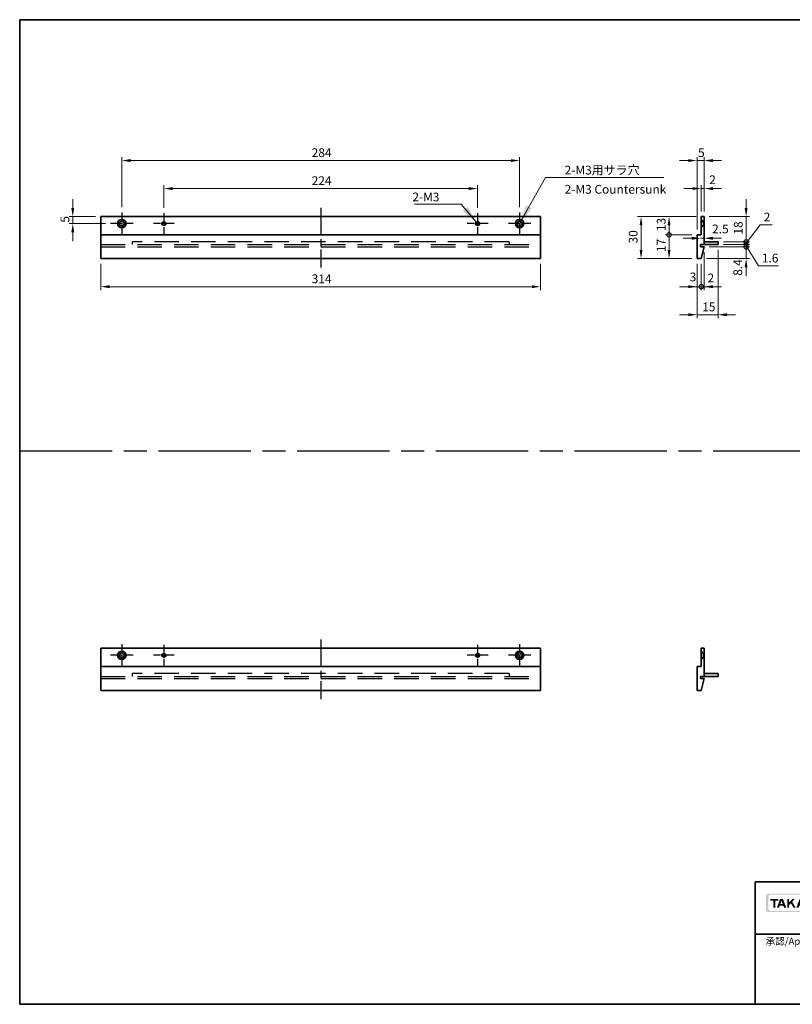
# Model space of a CAD drawing. Units: millimetres. Extents: x 80 to 10892, y 44 to 1590.
# Drawn here: x 7549 to 8100, y 44 to 746 of the extents above; entities that cross this region are included whole.
import ezdxf

# ---------------------------------------------------------------- set-up
doc = ezdxf.new("R2010")
doc.units = ezdxf.units.MM
doc.header["$LTSCALE"] = 5.5
for name, pattern in [('AM_ISO08W050', [18, 12, -1.5, 3, -1.5]), ('DASHED', [0.2067, 0.1654, -0.0413]), ('HIDDEN', [9.524999999999999, 6.349999999999999, -3.174999999999999])]:
    doc.linetypes.add(name, pattern=pattern)
doc.layers.get('Defpoints').update_dxf_attribs({"lineweight": 25})
for name, color, linetype, lineweight in [('AM_7', 4, 'AM_ISO08W050', 25), ('Border (ISO)', 7, 'Continuous', 35), ('Dimension (ISO)', 7, 'Continuous', 18), ('Dimension (ISO) @ 1', 7, 'Continuous', 18), ('Hatch (ISO)', 1, 'Continuous', 18), ('Hidden (ISO)', 7, 'DASHED', 18), ('Symbol (ISO)', 7, 'Continuous', 18), ('Title (ISO)', 7, 'Continuous', 35), ('Visible (ISO)', 7, 'Continuous', 35), ('Visible Narrow (ISO)', 7, 'Continuous', 25)]:
    doc.layers.add(name, color=color, linetype=linetype, lineweight=lineweight)
doc.styles.add('Note Text (TK)', font='txt')
doc.styles.add('文字スタイル67', font='arial.ttf')
doc.dimstyles.new('Default - Method 1b (TK)', dxfattribs={"dimscale": 5.5, "dimtxt": 2.5, "dimasz": 2.5, "dimexe": 1, "dimexo": 1.499999999999999, "dimgap": 1, "dimtad": 1, "dimtoh": 1, "dimrnd": 1e-08, "dimdsep": 46, "dimtxsty": 'Note Text (TK)', "dimcen": 0.09, "dimdle": 5, "dimclrd": 100, "dimclre": 100, "dimclrt": 7, "dimadec": 1, "dimazin": 1, "dimtfac": 1, "dimtmove": 0, "dimatfit": 3, "dimfxl": 1, "dimtolj": 1, "dimlwd": -1, "dimlwe": -1, "dimarcsym": 0})
doc.dimstyles.new('Default - Method 1b (TK)$7', dxfattribs={"dimscale": 5.5, "dimtxt": 2.5, "dimasz": 2.5, "dimexe": 1, "dimexo": 1.499999999999999, "dimgap": 1, "dimtad": 1, "dimtoh": 1, "dimrnd": 1e-08, "dimdsep": 46, "dimtxsty": 'Note Text (TK)', "dimcen": 0.09, "dimdle": 5, "dimclrd": 100, "dimclre": 100, "dimclrt": 7, "dimadec": 1, "dimazin": 1, "dimtfac": 1, "dimtmove": 0, "dimatfit": 3, "dimfxl": 1, "dimtolj": 1, "dimlwd": -1, "dimlwe": -1, "dimarcsym": 0})

# ---------------------------------------------------------------- blocks, each defined once
blk = doc.blocks.new('図面枠 tk図枠')
at = {"layer": 'Border (ISO)'}
for p, q in [((14.49999999999999, 289), (405.4999999999999, 289)), ((14.49999999999999, 289), (14.50000000000001, 8.000000000000007)), ((14.50000000000001, 8.000000000000007), (405.4999999999999, 8.000000000000007))]:
    blk.add_line(p, q, dxfattribs=at)
blk = doc.blocks.new('表題欄 tk表題欄')
at = {"layer": 'Hatch (ISO)'}
h = blk.add_hatch(color=256, dxfattribs=at)
edge = h.paths.add_edge_path(flags=0)
edge.add_arc((95.57537688673352, 236.2990653650367), 0.5958259999999996, 269.9999999999897, 360)
edge.add_line((96.17120288673351, 236.2990653650368), (96.17120288673348, 239.7107813650365))
edge.add_arc((95.5753768867335, 239.7107813650366), 0.5958259999999996, 0, 90.0000000000068)
edge.add_line((95.57537688673342, 240.3066073650366), (79.13710888673356, 240.3066073650366))
edge.add_arc((79.13710888673353, 239.7107813650366), 0.5958259999999996, 89.99999999999744, 180)
edge.add_line((78.54128288673353, 239.7107813650365), (78.54128288673331, 236.2990653650368))
edge.add_arc((79.13710888673332, 236.2990653650365), 0.5958259999999996, 180, 270.0000000000231)
edge.add_line((79.13710888673356, 235.7032393650365), (95.57537688673342, 235.7032393650367))
edge = h.paths.add_edge_path()
edge.add_line((77.83935088673357, 239.9556413650366), (77.83935088673357, 236.0542053650368))
edge.add_arc((78.54128288673346, 236.0542053650367), 0.7019319999998935, 180, 270.0000000000087)
edge.add_line((78.54128288673357, 235.3522733650368), (96.17120288673352, 235.3522733650368))
edge.add_arc((96.17120288673351, 236.0542053650367), 0.7019319999998921, 270, 360)
edge.add_line((96.8731348867334, 236.0542053650368), (96.87313488673352, 239.9556413650366))
edge.add_arc((96.1712028867336, 239.9556413650367), 0.7019319999998921, 0, 90.00000000000873)
edge.add_line((96.17120288673348, 240.6575733650367), (78.54128288673357, 240.6575733650366))
edge.add_arc((78.54128288673357, 239.9556413650366), 0.7019319999999984, 90, 180)
for points in [[(79.07181288673355, 239.1476033650369), (79.07181288673355, 238.6578833650367), (79.92066088673353, 238.6578833650367), (79.92066088673353, 236.6581933650368), (80.50832488673353, 236.6581933650368), (80.50832488673353, 238.6578833650367), (81.35717288673355, 238.6578833650367), (81.35717288673355, 239.1476033650369)], [(85.68407849525303, 236.6581933650368), (84.9434673993943, 237.8918698287545), (84.41792288673358, 237.3246628822781), (84.41792288673358, 236.6581933650368), (83.89555488673355, 236.6581933650368), (83.89555488673355, 239.1476033650369), (84.41792288673358, 239.1476033650369), (84.41792288673358, 238.0993979968839), (85.38913556809511, 239.1476033650369), (86.10696490847272, 239.1476033650369), (85.31925422435492, 238.2974470774499), (86.30334488673353, 236.6581933650368)], [(92.09142939614459, 239.1476033650369), (92.09142939614459, 236.6581933650368), (92.60971639614465, 236.6581933650368), (92.60971639614465, 237.6580383650368), (93.76872039614462, 237.6580383650368), (93.76872039614462, 236.6581933650368), (94.28700739614459, 236.6581933650368), (94.28700739614459, 239.1476033650369), (93.76872039614462, 239.1476033650369), (93.76872039614462, 238.1477583650367), (92.60971639614465, 238.1477583650367), (92.60971639614465, 239.1476033650369)], [(94.84202339614467, 239.1476033650369), (94.84202339614467, 236.6581933650368), (95.36439139614473, 236.6581933650368), (95.36439139614473, 239.1476033650369)]]:
    blk.add_hatch(color=256, dxfattribs=at).paths.add_polyline_path(points)
h = blk.add_hatch(color=256, dxfattribs=at)
h.paths.add_polyline_path([(82.59020695886475, 237.7110913650368), (81.95242681460243, 237.7110913650368), (82.27131688673356, 238.5794973650367)], flags=0)
h.paths.add_polyline_path([(82.77903014574996, 237.1968853650368), (81.76360362771717, 237.1968853650368), (81.56578886050404, 236.6581933650368), (80.94907288673355, 236.6581933650368), (81.86321688673357, 239.1476033650369), (82.67941688673353, 239.1476033650369), (83.59356088673351, 236.6581933650368), (82.97684491296302, 236.6581933650368)])
h = blk.add_hatch(color=256, dxfattribs=at)
h.paths.add_polyline_path([(87.52707281460246, 237.7110913650368), (88.16485295886469, 237.7110913650368), (87.84596288673359, 238.5794973650367)], flags=0)
h.paths.add_polyline_path([(87.14043486050403, 236.6581933650368), (87.3382496277172, 237.1968853650368), (88.35367614574989, 237.1968853650368), (88.551490912963, 236.6581933650368), (89.16820688673343, 236.6581933650368), (88.25406288673352, 239.1476033650369), (87.43786288673356, 239.1476033650369), (86.52371888673358, 236.6581933650368)])
h = blk.add_hatch(color=256, dxfattribs=at)
edge = h.paths.add_edge_path()
edge.add_arc((90.52309888673334, 237.9028983650369), 1.273272000000011, 38.55054079078439, 336.5820184016556)
edge.add_line((91.69149139614446, 237.3968543650369), (91.17255542714857, 237.6216113977801))
edge.add_ellipse((90.52309888673352, 237.9028983650369), major_axis=(0, -0.7998759999999119), ratio=0.8673469387756529, start_angle=128.5505407907963, end_angle=426.582018401653, ccw=False)
edge.add_line((91.09381514418376, 238.3576891122095), (91.51887237036831, 238.6964075050431))
at = {"layer": 'Title (ISO)'}
for p, q in [((74.70882392282105, 244.052739026017), (255.7088239228211, 244.052739026017)), ((74.70882392282105, 209.052739026017), (74.70882392282105, 244.052739026017)), ((149.7088239228211, 244.052739026017), (149.7088239228211, 209.052739026017)), ((230.7088239228211, 244.052739026017), (230.7088239228211, 209.052739026017)), ((255.7088239228211, 244.052739026017), (255.7088239228211, 209.052739026017)), ((243.2088239228211, 239.552739026017), (251.2088239228211, 240.5527390260171)), ((243.2088239228211, 239.552739026017), (243.2088239228211, 235.552739026017)), ((251.2088239228211, 234.552739026017), (251.2088239228211, 240.5527390260171)), ((243.2088239228211, 235.552739026017), (251.2088239228211, 234.552739026017)), ((230.7088239228211, 231.052739026017), (255.7088239228211, 231.052739026017)), ((74.70882392282105, 229.052739026017), (230.7088239228211, 229.052739026017)), ((99.70882392282108, 229.052739026017), (99.70882392282108, 209.052739026017)), ((124.708823922821, 229.052739026017), (124.708823922821, 209.052739026017)), ((230.7088239228211, 220.052739026017), (255.7088239228211, 220.052739026017)), ((149.7088239228211, 216.052739026017), (230.7088239228211, 216.052739026017)), ((255.7088239228211, 209.052739026017), (74.70882392282105, 209.052739026017))]:
    blk.add_line(p, q, dxfattribs=at)
at = {"layer": 'Title (ISO)', "color": 4, "lineweight": 18}
for p, q in [((238.2088239228211, 241.552739026017), (238.2088239228211, 233.552739026017)), ((252.2088239228211, 237.552739026017), (234.2088239228211, 237.552739026017))]:
    blk.add_line(p, q, dxfattribs=at)
at = {"layer": 'Title (ISO)'}
for radius in [3, 2]:
    blk.add_circle((238.2088239228211, 237.552739026017), radius, dxfattribs=at)
at = {"layer": 'Title (ISO)', "color": 1, "char_height": 2.000000029802322, "line_spacing_factor": 1.5, "style": 'Note Text (TK)'}
for s, insert, attachment_point in [('\\fＭＳ Ｐゴシック|b0|i0;\\H2.0000;品名/Title', (151.708823922821, 242.052739026017), 4), ('\\fＭＳ Ｐゴシック|b0|i0;\\H2.0000;承認/Approved', (87.20882392282108, 227.052739026017), 5), ('\\fＭＳ Ｐゴシック|b0|i0;\\H2.0000;検図/Checked', (112.208823922821, 227.052739026017), 5), ('\\fＭＳ Ｐゴシック|b0|i0;\\H2.0000;製図/Created', (137.2088239228211, 227.052739026017), 5), ('\\fＭＳ Ｐゴシック|b0|i0;\\H2.0000;尺度/Scale', (232.7088239228211, 229.052739026017), 4), ('\\fＭＳ Ｐゴシック|b0|i0;\\H2.0000;作成日/Date', (151.708823922821, 212.552739026017), 4)]:
    blk.add_mtext(s, dxfattribs=dict(at, insert=insert, attachment_point=attachment_point))
at = {"layer": 'Title (ISO)', "color": 7, "line_spacing_factor": 1.5, "style": 'Note Text (TK)'}
for s, insert, char_height, attachment_point in [('株式会社タカチ電機工業', (99.87313488673345, 238.052739026017), 2.5, 4), ('\\fArial|b0|i0;\\H1.4986;TAKACHI ELECTRONICS ENCLOSURE CO., LTD.', (99.87313488673342, 232.052739026017), 1.49859994649887, 4), ('\\fＭＳ Ｐゴシック|b0|i0;\\H2.0000;/', (243.2088239228211, 214.552739026017), 2.000000029802322, 5)]:
    blk.add_mtext(s, dxfattribs=dict(at, insert=insert, char_height=char_height, attachment_point=attachment_point))
at = {"layer": 'Title (ISO)', "color": 7}
for tag, p, height, style in [('<品名>_001', (157.4957557410029, 235.774329935108), 2.5, 'Note Text (TK)'), ('<Title>_001', (157.489178626233, 230.5520568828656), 2.000000029802322, '文字スタイル67'), ('<尺度>_001', (238.5355284682756, 222.3098412987444), 2.5, 'Note Text (TK)'), ('作成日_001', (175.6250171046392, 211.2814322078352), 2.5, 'Note Text (TK)'), ('<ページ_No.>_001', (237.9488807410029, 213.302739026017), 2.5, 'Note Text (TK)'), ('<総ページ数>_001', (246.7926307410029, 213.302739026017), 2.5, 'Note Text (TK)')]:
    blk.add_attdef(tag, p, '', height=height, dxfattribs=dict(at, style=style))
blk = doc.blocks.new('*D93')
at = {"layer": 'Defpoints', "color": 0}
for p in [(7606.6572205594, 606.0000000000001), (7586.657220559399, 601), (7613.657220559399, 601)]:
    blk.add_point(p, dxfattribs=at)
at = {"layer": 'Dimension (ISO)', "color": 100}
for p, q in [((7586.657220559399, 612.2500000000001), (7586.657220559399, 618.5000000000001)), ((7602.907220559399, 606.0000000000001), (7584.157220559399, 606.0000000000001)), ((7586.657220559399, 606.0000000000001), (7586.657220559399, 601)), ((7609.907220559399, 601), (7584.157220559399, 601)), ((7586.657220559399, 594.7499999999999), (7586.657220559399, 588.4999999999999))]:
    blk.add_line(p, q, dxfattribs=at)
for points in [[(7585.615553892733, 612.2500000000001), (7587.698887226067, 612.2500000000001), (7586.657220559399, 606.0000000000001)], [(7585.615553892733, 594.7499999999999), (7587.698887226067, 594.7499999999999), (7586.657220559399, 601)]]:
    blk.add_solid(points, dxfattribs=at)
at = {"layer": 'Dimension (ISO)', "color": 7, "insert": (7581.032220559399, 601.6889204545467), "char_height": 6.25, "attachment_point": 4, "rotation": 90, "style": 'Note Text (TK)'}
blk.add_mtext('\\A1;5', dxfattribs=at)
blk = doc.blocks.new('*D94')
at = {"layer": 'Defpoints', "color": 0}
for p in [(7875.6572205594, 626), (7651.657220559399, 608.4795), (7875.6572205594, 608.4795)]:
    blk.add_point(p, dxfattribs=at)
at = {"layer": 'Dimension (ISO)', "color": 100}
for p, q in [((7651.657220559399, 612.2295), (7651.657220559399, 628.5)), ((7657.907220559398, 626), (7869.407220559399, 626)), ((7875.6572205594, 612.2295), (7875.6572205594, 628.5))]:
    blk.add_line(p, q, dxfattribs=at)
for points in [[(7657.907220559398, 627.0416666666666), (7657.907220559398, 624.9583333333333), (7651.657220559399, 626)], [(7869.407220559399, 627.0416666666666), (7869.407220559399, 624.9583333333333), (7875.6572205594, 626)]]:
    blk.add_solid(points, dxfattribs=at)
at = {"layer": 'Dimension (ISO)', "color": 7, "insert": (7757.211908059399, 631.625), "char_height": 6.25, "attachment_point": 4, "style": 'Note Text (TK)'}
blk.add_mtext('\\A1;224', dxfattribs=at)
blk = doc.blocks.new('*D95')
at = {"layer": 'Defpoints', "color": 0}
for p in [(7905.657220559399, 646), (7621.657220559399, 609), (7905.657220559399, 609)]:
    blk.add_point(p, dxfattribs=at)
at = {"layer": 'Dimension (ISO)', "color": 100}
for p, q in [((7621.657220559399, 612.75), (7621.657220559399, 648.5)), ((7905.657220559399, 612.75), (7905.657220559399, 648.5)), ((7627.907220559399, 646), (7899.4072205594, 646))]:
    blk.add_line(p, q, dxfattribs=at)
for points in [[(7627.907220559399, 647.0416666666666), (7627.907220559399, 644.9583333333333), (7621.657220559399, 646)], [(7899.4072205594, 647.0416666666666), (7899.4072205594, 644.9583333333333), (7905.657220559399, 646)]]:
    blk.add_solid(points, dxfattribs=at)
at = {"layer": 'Dimension (ISO)', "color": 7, "insert": (7757.211908059399, 651.625), "char_height": 6.25, "attachment_point": 4, "style": 'Note Text (TK)'}
blk.add_mtext('\\A1;284', dxfattribs=at)
blk = doc.blocks.new('*D96')
at = {"layer": 'Defpoints', "color": 0}
for p in [(7606.6572205594, 576), (7920.6572205594, 576), (7920.6572205594, 556)]:
    blk.add_point(p, dxfattribs=at)
at = {"layer": 'Dimension (ISO)', "color": 100}
for p, q in [((7606.6572205594, 572.25), (7606.6572205594, 553.5)), ((7920.6572205594, 572.25), (7920.6572205594, 553.5)), ((7612.907220559399, 556), (7914.4072205594, 556))]:
    blk.add_line(p, q, dxfattribs=at)
for points in [[(7612.907220559399, 557.0416666666666), (7612.907220559399, 554.9583333333333), (7606.6572205594, 556)], [(7914.4072205594, 557.0416666666666), (7914.4072205594, 554.9583333333333), (7920.6572205594, 556)]]:
    blk.add_solid(points, dxfattribs=at)
at = {"layer": 'Dimension (ISO)', "color": 7, "insert": (7757.211908059399, 561.6249999999999), "char_height": 6.25, "attachment_point": 4, "style": 'Note Text (TK)'}
blk.add_mtext('\\A1;314', dxfattribs=at)
blk = doc.blocks.new('*D97')
at = {"layer": 'Defpoints', "color": 0}
for p in [(8035.366782339883, 626), (8035.366782339883, 606.0000000000001), (8037.366782339882, 606.0000000000001)]:
    blk.add_point(p, dxfattribs=at)
at = {"layer": 'Dimension (ISO)', "color": 100}
for p, q in [((8029.116782339881, 626), (8022.866782339882, 626)), ((8035.366782339883, 609.7500000000001), (8035.366782339883, 628.5)), ((8037.366782339882, 626), (8035.366782339883, 626)), ((8037.366782339882, 609.7500000000001), (8037.366782339882, 628.5)), ((8043.616782339881, 626), (8049.866782339881, 626))]:
    blk.add_line(p, q, dxfattribs=at)
for points in [[(8029.116782339881, 627.0416666666666), (8029.116782339881, 624.9583333333333), (8035.366782339883, 626)], [(8043.616782339881, 627.0416666666666), (8043.616782339881, 624.9583333333333), (8037.366782339882, 626)]]:
    blk.add_solid(points, dxfattribs=at)
at = {"layer": 'Dimension (ISO)', "color": 7, "insert": (8041.001397469404, 632.2993087270597), "char_height": 6.25, "attachment_point": 4, "style": 'Note Text (TK)'}
blk.add_mtext('\\A1;2', dxfattribs=at)
blk = doc.blocks.new('*D98')
at = {"layer": 'Defpoints', "color": 0}
for p in [(8032.366782339883, 646), (8037.366782339882, 606), (8032.366782339883, 593)]:
    blk.add_point(p, dxfattribs=at)
at = {"layer": 'Dimension (ISO)', "color": 100}
for p, q in [((8032.366782339883, 596.75), (8032.366782339883, 648.5)), ((8037.366782339882, 609.75), (8037.366782339882, 648.5)), ((8026.116782339881, 646), (8019.866782339882, 646)), ((8037.366782339882, 646), (8032.366782339883, 646)), ((8043.616782339881, 646), (8049.866782339881, 646))]:
    blk.add_line(p, q, dxfattribs=at)
for points in [[(8026.116782339881, 647.0416666666666), (8026.116782339881, 644.9583333333333), (8032.366782339883, 646)], [(8043.616782339881, 647.0416666666666), (8043.616782339881, 644.9583333333333), (8037.366782339882, 646)]]:
    blk.add_solid(points, dxfattribs=at)
at = {"layer": 'Dimension (ISO)', "color": 7, "insert": (8033.055702794426, 651.625), "char_height": 6.25, "attachment_point": 4, "style": 'Note Text (TK)'}
blk.add_mtext('\\A1;5', dxfattribs=at)
blk = doc.blocks.new('_DotSmall')
at = {"color": 0, "linetype": 'ByBlock', "const_width": 0.5}
blk.add_lwpolyline([(-0.0625, 0, 1), (0.0625, 0, 1)], format="xyb", close=True, dxfattribs=at)
blk = doc.blocks.new('*D99')
at = {"layer": 'Defpoints', "color": 0}
for p in [(8012.36678233988, 606.0000000000001), (8035.366782339883, 606.0000000000001), (8032.366782339883, 593)]:
    blk.add_point(p, dxfattribs=at)
at = {"layer": 'Dimension (ISO)', "color": 100}
for p, q in [((8031.616782339881, 606.0000000000001), (8009.866782339882, 606.0000000000001)), ((8012.36678233988, 593), (8012.36678233988, 599.7500000000001)), ((8028.616782339883, 593), (8009.866782339882, 593))]:
    blk.add_line(p, q, dxfattribs=at)
blk.add_solid([(8011.325115673214, 599.7500000000001), (8013.408449006547, 599.7500000000001), (8012.36678233988, 606.0000000000001)], dxfattribs=at)
at = {"layer": 'Dimension (ISO)', "color": 100, "xscale": 6.25, "yscale": 6.25, "zscale": 6.25, "rotation": 270}
blk.add_blockref('_DotSmall', (8012.36678233988, 593), dxfattribs=at)
at = {"layer": 'Dimension (ISO)', "color": 7, "insert": (8006.741782339881, 595.6897727272728), "char_height": 6.25, "attachment_point": 4, "rotation": 90, "style": 'Note Text (TK)'}
blk.add_mtext('\\A1;13', dxfattribs=at)
blk = doc.blocks.new('*D100')
at = {"layer": 'Defpoints', "color": 0}
for p in [(8012.36678233988, 593), (8032.366782339883, 593), (8032.366782339883, 576)]:
    blk.add_point(p, dxfattribs=at)
at = {"layer": 'Dimension (ISO)', "color": 100}
for p, q in [((8028.616782339883, 593), (8009.866782339882, 593)), ((8012.36678233988, 582.2499999999999), (8012.36678233988, 593)), ((8028.616782339883, 576), (8009.866782339882, 576))]:
    blk.add_line(p, q, dxfattribs=at)
blk.add_solid([(8011.325115673214, 582.2499999999999), (8013.408449006547, 582.2499999999999), (8012.36678233988, 576)], dxfattribs=at)
at = {"layer": 'Dimension (ISO)', "color": 100, "xscale": 6.25, "yscale": 6.25, "zscale": 6.25, "rotation": 90}
blk.add_blockref('_DotSmall', (8012.36678233988, 593), dxfattribs=at)
at = {"layer": 'Dimension (ISO)', "color": 7, "insert": (8006.741782339881, 580.6930397727272), "char_height": 6.25, "attachment_point": 4, "rotation": 90, "style": 'Note Text (TK)'}
blk.add_mtext('\\A1;17', dxfattribs=at)
blk = doc.blocks.new('*D101')
at = {"layer": 'Defpoints', "color": 0}
for p in [(8035.366782339883, 606.0000000000001), (7992.366782339882, 576), (8032.366782339883, 576)]:
    blk.add_point(p, dxfattribs=at)
at = {"layer": 'Dimension (ISO)', "color": 100}
for p, q in [((8031.616782339881, 606.0000000000001), (7989.866782339881, 606.0000000000001)), ((7992.366782339882, 599.7500000000001), (7992.366782339882, 582.2499999999999)), ((8028.616782339883, 576), (7989.866782339881, 576))]:
    blk.add_line(p, q, dxfattribs=at)
for points in [[(7991.325115673214, 599.7500000000001), (7993.408449006548, 599.7500000000001), (7992.366782339882, 606.0000000000001)], [(7991.325115673214, 582.2499999999999), (7993.408449006548, 582.2499999999999), (7992.366782339882, 576)]]:
    blk.add_solid(points, dxfattribs=at)
at = {"layer": 'Dimension (ISO)', "color": 7, "insert": (7986.741782339881, 586.8451704545455), "char_height": 6.25, "attachment_point": 4, "rotation": 90, "style": 'Note Text (TK)'}
blk.add_mtext('\\A1;30', dxfattribs=at)
blk = doc.blocks.new('*D102')
at = {"layer": 'Defpoints', "color": 0}
for p in [(8037.366782339882, 591.0763145184238), (8037.366782339882, 590.5407660224978), (8034.866782339882, 585.2)]:
    blk.add_point(p, dxfattribs=at)
at = {"layer": 'Dimension (ISO)', "color": 100}
for p, q in [((8028.616782339883, 590.5407660224978), (8022.366782339883, 590.5407660224978)), ((8034.866782339882, 590.5407660224978), (8037.366782339882, 590.5407660224978)), ((8043.616782339881, 590.5407660224978), (8049.866782339881, 590.5407660224978))]:
    blk.add_line(p, q, dxfattribs=at)
for points in [[(8028.616782339883, 591.5824326891645), (8028.616782339883, 589.4990993558312), (8034.866782339882, 590.5407660224978)], [(8043.616782339881, 591.5824326891645), (8043.616782339881, 589.4990993558312), (8037.366782339882, 590.5407660224978)]]:
    blk.add_solid(points, dxfattribs=at)
at = {"layer": 'Dimension (ISO)', "color": 7, "insert": (8043.09759294316, 597.1993274394517), "char_height": 6.25, "attachment_point": 4, "style": 'Note Text (TK)'}
blk.add_mtext('\\A1;2.5', dxfattribs=at)
blk = doc.blocks.new('*D103')
at = {"layer": 'Defpoints', "color": 0}
for p in [(8032.366782339883, 576), (8035.366782339883, 576), (8035.366782339883, 556)]:
    blk.add_point(p, dxfattribs=at)
at = {"layer": 'Dimension (ISO)', "color": 100}
for p, q in [((8032.366782339883, 572.25), (8032.366782339883, 553.5)), ((8035.366782339883, 572.25), (8035.366782339883, 553.5)), ((8026.116782339881, 556), (8019.866782339882, 556)), ((8032.366782339883, 556), (8035.366782339883, 556)), ((8035.366782339883, 556), (8041.616782339882, 556))]:
    blk.add_line(p, q, dxfattribs=at)
blk.add_solid([(8026.116782339881, 557.0416666666666), (8026.116782339881, 554.9583333333333), (8032.366782339883, 556)], dxfattribs=at)
at = {"layer": 'Dimension (ISO)', "color": 100, "xscale": 6.25, "yscale": 6.25, "zscale": 6.25, "rotation": 180}
blk.add_blockref('_DotSmall', (8035.366782339883, 556), dxfattribs=at)
at = {"layer": 'Dimension (ISO)', "color": 7, "insert": (8027.101103406378, 562.941405119097), "char_height": 6.25, "attachment_point": 4, "style": 'Note Text (TK)'}
blk.add_mtext('\\A1;3', dxfattribs=at)
blk = doc.blocks.new('*D104')
at = {"layer": 'Defpoints', "color": 0}
for p in [(8037.366782339882, 584.4000000000001), (8035.366782339883, 576), (8037.366782339882, 556)]:
    blk.add_point(p, dxfattribs=at)
at = {"layer": 'Dimension (ISO)', "color": 100}
for p, q in [((8037.366782339882, 580.65), (8037.366782339882, 553.5)), ((8035.366782339883, 572.25), (8035.366782339883, 553.5)), ((8035.366782339883, 556), (8029.116782339881, 556)), ((8035.366782339883, 556), (8037.366782339882, 556)), ((8043.616782339881, 556), (8049.866782339881, 556))]:
    blk.add_line(p, q, dxfattribs=at)
blk.add_solid([(8043.616782339881, 557.0416666666666), (8043.616782339881, 554.9583333333333), (8037.366782339882, 556)], dxfattribs=at)
at = {"layer": 'Dimension (ISO)', "color": 100, "xscale": 6.25, "yscale": 6.25, "zscale": 6.25}
blk.add_blockref('_DotSmall', (8035.366782339883, 556), dxfattribs=at)
at = {"layer": 'Dimension (ISO)', "color": 7, "insert": (8039.83976435976, 562.2297042172603), "char_height": 6.25, "attachment_point": 4, "style": 'Note Text (TK)'}
blk.add_mtext('\\A1;2', dxfattribs=at)
blk = doc.blocks.new('*D105')
at = {"layer": 'Defpoints', "color": 0}
for p in [(8047.366782339874, 586.0000000000001), (8032.366782339883, 576), (8047.366782339874, 536)]:
    blk.add_point(p, dxfattribs=at)
at = {"layer": 'Dimension (ISO)', "color": 100}
for p, q in [((8047.366782339874, 582.2500000000001), (8047.366782339874, 533.4999999999999)), ((8032.366782339883, 572.25), (8032.366782339883, 533.4999999999999)), ((8026.116782339881, 536), (8019.866782339882, 536)), ((8032.366782339883, 536), (8047.366782339874, 536)), ((8053.616782339874, 536), (8059.866782339874, 536))]:
    blk.add_line(p, q, dxfattribs=at)
for points in [[(8026.116782339881, 537.0416666666666), (8026.116782339881, 534.9583333333334), (8032.366782339883, 536)], [(8053.616782339874, 537.0416666666666), (8053.616782339874, 534.9583333333334), (8047.366782339874, 536)]]:
    blk.add_solid(points, dxfattribs=at)
at = {"layer": 'Dimension (ISO)', "color": 7, "insert": (8036.031555067152, 541.6249999999999), "char_height": 6.25, "attachment_point": 4, "style": 'Note Text (TK)'}
blk.add_mtext('\\A1;15', dxfattribs=at)
blk = doc.blocks.new('*D106')
at = {"layer": 'Defpoints', "color": 0}
for p in [(8037.366782339882, 584.4000000000001), (8067.366782339874, 584.4000000000001), (8035.366782339883, 576)]:
    blk.add_point(p, dxfattribs=at)
at = {"layer": 'Dimension (ISO)', "color": 100}
for p, q in [((8067.366782339874, 584.4000000000001), (8067.366782339874, 590.6500000000001)), ((8041.116782339882, 584.4000000000001), (8069.866782339875, 584.4000000000001)), ((8067.366782339874, 576), (8067.366782339874, 584.4000000000001)), ((8039.116782339881, 576), (8069.866782339875, 576)), ((8067.366782339874, 569.7499999999999), (8067.366782339874, 563.4999999999999))]:
    blk.add_line(p, q, dxfattribs=at)
blk.add_solid([(8066.325115673206, 569.7499999999999), (8068.408449006541, 569.7499999999999), (8067.366782339874, 576)], dxfattribs=at)
at = {"layer": 'Dimension (ISO)', "color": 100, "xscale": 6.25, "yscale": 6.25, "zscale": 6.25, "rotation": 270}
blk.add_blockref('_DotSmall', (8067.366782339874, 584.4000000000001), dxfattribs=at)
at = {"layer": 'Dimension (ISO)', "color": 7, "insert": (8061.419718076393, 563.764074817173), "char_height": 6.25, "attachment_point": 4, "rotation": 90, "style": 'Note Text (TK)'}
blk.add_mtext('\\A1;8.4', dxfattribs=at)
blk = doc.blocks.new('*D140')
at = {"layer": 'Defpoints', "color": 0}
for p in [(8037.366782339882, 606.0000000000001), (8067.366782339874, 606.0000000000001), (8047.366782339874, 588)]:
    blk.add_point(p, dxfattribs=at)
at = {"layer": 'Dimension (ISO) @ 1', "color": 100}
for p, q in [((8067.366782339874, 612.2500000000001), (8067.366782339874, 618.5000000000001)), ((8041.116782339882, 606.0000000000001), (8069.866782339875, 606.0000000000001)), ((8067.366782339874, 606.0000000000001), (8067.366782339874, 599.7500000000001)), ((8067.366782339874, 588), (8067.366782339874, 599.7500000000001)), ((8051.116782339875, 588), (8069.866782339875, 588))]:
    blk.add_line(p, q, dxfattribs=at)
blk.add_solid([(8066.325115673206, 612.2500000000001), (8068.408449006541, 612.2500000000001), (8067.366782339874, 606.0000000000001)], dxfattribs=at)
at = {"layer": 'Dimension (ISO) @ 1', "color": 100, "xscale": 6.25, "yscale": 6.25, "zscale": 6.25, "rotation": 90}
blk.add_blockref('_DotSmall', (8067.366782339874, 588), dxfattribs=at)
at = {"layer": 'Dimension (ISO) @ 1', "color": 7, "insert": (8061.741782339876, 593.1720170454546), "char_height": 6.25, "attachment_point": 4, "rotation": 90, "style": 'Note Text (TK)'}
blk.add_mtext('\\A1;18', dxfattribs=at)
blk = doc.blocks.new('*D108')
at = {"layer": 'Defpoints', "color": 0}
for p in [(8047.366782339874, 588), (8047.366782339874, 586.0000000000001), (8067.366782339874, 588)]:
    blk.add_point(p, dxfattribs=at)
at = {"layer": 'Dimension (ISO)', "color": 100}
for p, q in [((8067.366782339874, 587), (8077.418654960418, 600.0906436616028)), ((8077.418654960418, 600.0906436616028), (8086.040814051328, 600.0906436616028)), ((8067.366782339874, 588), (8067.366782339874, 594.2499999999999)), ((8051.116782339875, 588), (8069.866782339875, 588)), ((8051.116782339875, 586.0000000000001), (8069.866782339875, 586.0000000000001)), ((8067.366782339874, 586.0000000000001), (8067.366782339874, 588)), ((8067.366782339874, 586.0000000000001), (8067.366782339874, 588)), ((8067.366782339874, 586.0000000000001), (8067.366782339874, 579.7500000000001))]:
    blk.add_line(p, q, dxfattribs=at)
at = {"layer": 'Dimension (ISO)', "color": 100, "xscale": 6.25, "yscale": 6.25, "zscale": 6.25}
for p, rotation in [((8067.366782339874, 588), 270), ((8067.366782339874, 586.0000000000001), 90)]:
    blk.add_blockref('_DotSmall', p, dxfattribs=dict(at, rotation=rotation))
at = {"layer": 'Dimension (ISO)', "color": 7, "insert": (8079.918654960419, 605.7156436616041), "char_height": 6.25, "attachment_point": 4, "style": 'Note Text (TK)'}
blk.add_mtext('\\A1;2', dxfattribs=at)
blk = doc.blocks.new('*D109')
at = {"layer": 'Defpoints', "color": 0}
for p in [(8037.366782339882, 584.4000000000001), (8047.366782339874, 586.0000000000001), (8067.366782339874, 586.0000000000001)]:
    blk.add_point(p, dxfattribs=at)
at = {"layer": 'Dimension (ISO)', "color": 100}
for p, q in [((8067.366782339874, 586.0000000000001), (8067.366782339874, 592.2500000000001)), ((8041.116782339882, 584.4000000000001), (8069.866782339875, 584.4000000000001)), ((8051.116782339875, 586.0000000000001), (8069.866782339875, 586.0000000000001)), ((8067.366782339874, 584.4000000000001), (8067.366782339874, 586.0000000000001)), ((8067.366782339874, 584.4000000000001), (8067.366782339874, 586.0000000000001)), ((8067.366782339874, 585.2), (8076.10808234666, 570.7978345685683)), ((8067.366782339874, 584.4000000000001), (8067.366782339874, 578.1500000000001)), ((8076.10808234666, 570.7978345685683), (8090.589616437569, 570.7978345685683))]:
    blk.add_line(p, q, dxfattribs=at)
at = {"layer": 'Dimension (ISO)', "color": 100, "xscale": 6.25, "yscale": 6.25, "zscale": 6.25}
for p, rotation in [((8067.366782339874, 586.0000000000001), 270), ((8067.366782339874, 584.4000000000001), 90)]:
    blk.add_blockref('_DotSmall', p, dxfattribs=dict(at, rotation=rotation))
at = {"layer": 'Dimension (ISO)', "color": 7, "insert": (8078.60808234666, 576.4228345685697), "char_height": 6.25, "attachment_point": 4, "style": 'Note Text (TK)'}
blk.add_mtext('\\A1;1.6', dxfattribs=at)

msp = doc.modelspace()

# ---------------------------------------------------------------- linework, layer by layer
at = {"linetype": 'HIDDEN', "ltscale": 0.5}
for p, q in [((7606.6572205594, 586.0000000000001), (7920.6572205594, 586.0000000000001)), ((7606.6572205594, 584.4000000000001), (7920.6572205594, 584.4000000000001)), ((7629.157220559399, 588), (7629.157220559399, 586.0000000000001)), ((7898.157220559399, 588), (7629.157220559399, 588)), ((7898.157220559399, 588), (7898.157220559399, 586.0000000000001)), ((7606.657220559309, 278.0000000000062), (7920.657220559309, 278.0000000000062)), ((7606.657220559309, 276.4000000000063), (7920.657220559309, 276.4000000000063)), ((7629.15722055931, 280.0000000000062), (7629.15722055931, 278.0000000000062)), ((7898.157220559309, 280.0000000000062), (7629.15722055931, 280.0000000000062)), ((7898.157220559309, 280.0000000000062), (7898.157220559309, 278.0000000000062))]:
    msp.add_line(p, q, dxfattribs=at)
at = {"layer": 'AM_7', "ltscale": 0.3}
for p, q in [((7763.657220559399, 612.2500000000001), (7763.657220559399, 569.7499999999999)), ((7763.657220559309, 304.2500000000063), (7763.657220559309, 261.7500000000063))]:
    msp.add_line(p, q, dxfattribs=at)
at = {"layer": 'AM_7', "ltscale": 0.1}
for p, q in [((7621.657220559399, 609), (7621.657220559399, 593)), ((7651.657220559399, 608.4795), (7651.657220559399, 593.5205)), ((7875.6572205594, 608.4795), (7875.6572205594, 593.5205)), ((7905.657220559399, 609), (7905.657220559399, 593)), ((7629.657220559399, 601), (7613.657220559399, 601)), ((7659.136720559399, 601), (7644.177720559399, 601)), ((7883.136720559399, 601), (7868.177720559399, 601)), ((7913.657220559399, 601), (7897.657220559399, 601)), ((7621.65722055931, 301.0000000000063), (7621.65722055931, 285.0000000000063)), ((7651.657220559309, 300.4795000000064), (7651.657220559309, 285.5205000000063)), ((7875.657220559308, 300.4795000000064), (7875.657220559308, 285.5205000000063)), ((7905.65722055931, 301.0000000000063), (7905.65722055931, 285.0000000000063)), ((7629.657220559309, 293.0000000000063), (7613.65722055931, 293.0000000000063)), ((7659.13672055931, 293.0000000000063), (7644.177720559309, 293.0000000000063)), ((7883.13672055931, 293.0000000000063), (7868.177720559309, 293.0000000000063)), ((7913.65722055931, 293.0000000000063), (7897.65722055931, 293.0000000000063))]:
    msp.add_line(p, q, dxfattribs=at)
at = {"layer": 'AM_7'}
msp.add_line((7548.75, 439), (8526.25, 439), dxfattribs=at)
at = {"layer": 'Hidden (ISO)'}
for p, q in [((8036.616782339876, 602.7499999999999), (8035.366782339878, 604)), ((8037.366782339869, 602.5), (8035.366782339869, 602.5)), ((8037.366782339869, 602.2295), (8035.366782339869, 602.2295)), ((8037.366782339869, 599.7705), (8035.366782339869, 599.7705)), ((8035.366782339869, 599.5), (8037.366782339869, 599.5)), ((8036.616782339876, 599.2499999999999), (8035.366782339878, 598)), ((8036.616782339876, 602.7499999999999), (8036.616782339876, 599.2499999999999)), ((8037.366782339878, 602.7499999999999), (8036.616782339876, 602.7499999999999)), ((8037.366782339878, 599.2499999999999), (8036.616782339876, 599.2499999999999)), ((8036.616782339876, 294.75), (8035.366782339878, 296)), ((8037.366782339869, 294.5), (8035.366782339869, 294.5)), ((8037.366782339869, 294.2295000000001), (8035.366782339869, 294.2295000000001)), ((8037.366782339869, 291.7705), (8035.366782339869, 291.7705)), ((8035.366782339869, 291.5), (8037.366782339869, 291.5)), ((8036.616782339876, 291.25), (8035.366782339878, 290)), ((8036.616782339876, 294.75), (8036.616782339876, 291.25)), ((8037.366782339878, 294.75), (8036.616782339876, 294.75)), ((8037.366782339878, 291.25), (8036.616782339876, 291.25))]:
    msp.add_line(p, q, dxfattribs=at)
at = {"layer": 'Visible (ISO)'}
for p, q in [((7606.6572205594, 593), (7606.6572205594, 606)), ((7606.6572205594, 606), (7920.6572205594, 606)), ((7920.6572205594, 606), (7920.6572205594, 593)), ((8037.366782339882, 606), (8035.366782339883, 606)), ((8035.366782339883, 606), (8035.366782339883, 593)), ((8037.366782339882, 586.0000000000001), (8037.366782339882, 606)), ((7606.6572205594, 576), (7606.6572205594, 593)), ((7606.6572205594, 593), (7920.6572205594, 593)), ((7920.6572205594, 593), (7920.6572205594, 576)), ((8035.366782339883, 593), (8032.366782339883, 593)), ((8032.366782339883, 593), (8032.366782339883, 576)), ((8034.866782339882, 584.4000000000001), (8034.866782339882, 586.0000000000001)), ((8034.866782339882, 586.0000000000001), (8037.366782339882, 586.0000000000001)), ((8037.366782339882, 584.4000000000001), (8034.866782339882, 584.4000000000001)), ((8035.366782339883, 576), (8037.366782339882, 584.4000000000001)), ((8037.366782339875, 588), (8047.366782339874, 588)), ((8047.366782339874, 586.0000000000001), (8037.366782339875, 586.0000000000001)), ((8047.366782339874, 588), (8047.366782339874, 586.0000000000001)), ((7606.6572205594, 576), (7920.6572205594, 576)), ((8032.366782339883, 576), (8035.366782339883, 576)), ((7606.657220559309, 285.0000000000063), (7606.657220559309, 298.0000000000063)), ((7606.657220559309, 298.0000000000063), (7920.657220559309, 298.0000000000063)), ((7920.657220559309, 298.0000000000063), (7920.657220559309, 285.0000000000063)), ((8037.366782339882, 298), (8035.366782339883, 298)), ((8035.366782339883, 298), (8035.366782339883, 285)), ((8037.366782339882, 278), (8037.366782339882, 298)), ((7606.657220559309, 268.0000000000063), (7606.657220559309, 285.0000000000063)), ((7606.657220559309, 285.0000000000063), (7920.657220559309, 285.0000000000063)), ((7920.657220559309, 285.0000000000063), (7920.657220559309, 268.0000000000063)), ((8035.366782339883, 285), (8032.366782339883, 285)), ((8032.366782339883, 285), (8032.366782339883, 268)), ((8034.866782339882, 276.4), (8034.866782339882, 278)), ((8034.866782339882, 278), (8037.366782339882, 278)), ((8037.366782339882, 276.4), (8034.866782339882, 276.4)), ((8035.366782339883, 268), (8037.366782339882, 276.4)), ((8037.366782339875, 280), (8047.366782339874, 280)), ((8047.366782339874, 278), (8037.366782339875, 278)), ((8047.366782339874, 280), (8047.366782339874, 278)), ((7606.657220559309, 268.0000000000063), (7920.657220559309, 268.0000000000063)), ((8032.366782339883, 268), (8035.366782339883, 268))]:
    msp.add_line(p, q, dxfattribs=at)
for centre, radius in [((7621.657220559399, 601), 3), ((7621.657220559399, 601), 1.75), ((7651.657220559399, 601), 1.2295), ((7875.6572205594, 601), 1.2295), ((7905.657220559399, 601), 3), ((7905.657220559399, 601), 1.75), ((7621.65722055931, 293.0000000000063), 3), ((7905.65722055931, 293.0000000000063), 3), ((7621.65722055931, 293.0000000000063), 1.75), ((7651.657220559309, 293.0000000000063), 1.2295), ((7875.657220559308, 293.0000000000063), 1.2295), ((7905.65722055931, 293.0000000000063), 1.75)]:
    msp.add_circle(centre, radius, dxfattribs=at)
at = {"layer": 'Visible Narrow (ISO)'}
for centre in [(7651.657220559399, 601), (7875.6572205594, 601), (7651.657220559309, 293.0000000000063), (7875.657220559308, 293.0000000000063)]:
    msp.add_circle(centre, 1.5, dxfattribs=at)

# ---------------------------------------------------------------- block references
at = {"xscale": 2.5, "yscale": 2.5, "zscale": 2.5}
msp.add_blockref('図面枠 tk図枠', (7512.5, 24.00000000000003), dxfattribs=at)
ref = msp.add_blockref('表題欄 tk表題欄', (7886.977940192948, -478.6318475650425), dxfattribs=dict(xscale=2.5, yscale=2.5, zscale=2.5))
ref.add_attrib('<品名>_001', 'フレーム (AE-303)', (8280.788352272726, 110.8394886363637), dxfattribs={"layer": 'Title (ISO)', "color": 7, "height": 6.25, "style": 'Note Text (TK)'})
ref.add_attrib('<尺度>_001', '1 : 2.5', (8483.316761363638, 77.1427556818183), dxfattribs={"layer": 'Title (ISO)', "color": 7, "height": 6.25, "style": 'Note Text (TK)'})
ref.add_attrib('作成日_001', '2021/01/21', (8326.644176136364, 49.57173295454553), dxfattribs={"layer": 'Title (ISO)', "color": 7, "height": 6.25, "style": 'Note Text (TK)'})
ref.add_attrib('<Title>_001', 'Frame (AE-303)', (8280.67701226977, 98.44236013677488), dxfattribs={"layer": 'Title (ISO)', "color": 7, "height": 5.000000074505805, "style": '文字スタイル67'})
ref.add_attrib('<ページ_No.>_001', '5', (8481.477272727274, 54.62500000000005), dxfattribs={"layer": 'Title (ISO)', "color": 7, "height": 6.25, "style": 'Note Text (TK)'})
ref.add_attrib('<総ページ数>_001', '7', (8503.959517045456, 54.62500000000005), dxfattribs={"layer": 'Title (ISO)', "color": 7, "height": 6.25, "style": 'Note Text (TK)'})

# ---------------------------------------------------------------- texts
at = {"layer": 'Symbol (ISO)', "color": 7, "char_height": 6.25, "attachment_point": 1, "style": 'Note Text (TK)'}
for s, insert, width, line_spacing_factor in [('{\\fSegoe UI|b0|i0;\\H6.2500;2-M3用サラ穴\\fＭＳ Ｐゴシック|b0|i0;\\H6.2500;\\P\\fＭＳ Ｐゴシック|b0|i0;\\H6.2500;2-M3 Countersunk}', (7937.820572908112, 642.3430822862631), 73.3552634716034, 1.319168210029602), ('{\\fＭＳ Ｐゴシック|b0|i0;2-M3}', (7829.099975636136, 623.1327490963951), 20.97953259944916, 1.5)]:
    msp.add_mtext(s, dxfattribs=dict(at, insert=insert, width=width, line_spacing_factor=line_spacing_factor))

# ---------------------------------------------------------------- dimensions: what is measured, and where the dimension line sits
at = {"layer": 'Dimension (ISO) @ 1', "color": 100}
for base, p1, p2, angle, override, picture, middle, dimtype in [((7905.657220559399, 646), (7621.657220559399, 609), (7905.657220559399, 609), 180, {"dimscale": 1, "dimtxt": 6.25, "dimasz": 6.25, "dimexe": 2.5, "dimexo": 3.749999999999999, "dimgap": 2.5, "dimtoh": 0, "dimcen": 0.225, "dimtix": 0, "dimtofl": 0, "dimtmove": 0, "dimatfit": 1}, '*D95', (7763.657220559399, 646), 128), ((7875.6572205594, 626), (7651.657220559399, 608.4795), (7875.6572205594, 608.4795), 180, {"dimscale": 1, "dimtxt": 6.25, "dimasz": 6.25, "dimexe": 2.5, "dimexo": 3.749999999999999, "dimgap": 2.5, "dimtoh": 0, "dimcen": 0.225, "dimtix": 0, "dimtofl": 0, "dimtmove": 0, "dimatfit": 1}, '*D94', (7763.657220559399, 626), 128), ((8035.366782339883, 626), (8037.366782339882, 606.0000000000001), (8035.366782339883, 606.0000000000001), 180, {"dimscale": 1, "dimtxt": 6.25, "dimasz": 6.25, "dimexe": 2.5, "dimexo": 3.749999999999999, "dimgap": 2.5, "dimtoh": 0, "dimcen": 0.225, "dimtix": 0, "dimtofl": 1, "dimtmove": 1, "dimatfit": 1}, '*D97', (8042.812477014859, 626.6743087270597), 128), ((7586.657220559399, 601), (7606.6572205594, 606.0000000000001), (7613.657220559399, 601), 270, {"dimscale": 1, "dimtxt": 6.25, "dimasz": 6.25, "dimexe": 2.5, "dimexo": 3.749999999999999, "dimgap": 2.5, "dimtoh": 0, "dimcen": 0.225, "dimtix": 0, "dimtofl": 1, "dimtmove": 0, "dimatfit": 1}, '*D93', (7586.657220559399, 603.5000000000013), 128), ((8067.366782339874, 606.0000000000001), (8047.366782339874, 588), (8037.366782339882, 606.0000000000001), 90, {"dimscale": 1, "dimtxt": 6.25, "dimasz": 6.25, "dimexe": 2.5, "dimexo": 3.749999999999999, "dimgap": 2.5, "dimtoh": 0, "dimblk1": 'DotSmall', "dimsah": 1, "dimcen": 0.225, "dimdle": 0, "dimtix": 0, "dimtofl": 0, "dimtmove": 0, "dimatfit": 3}, '*D140', (8067.366782339874, 597.0250000000001), 160), ((7992.366782339882, 576), (8035.366782339883, 606.0000000000001), (8032.366782339883, 576), 90, {"dimscale": 1, "dimtxt": 6.25, "dimasz": 6.25, "dimexe": 2.5, "dimexo": 3.749999999999999, "dimgap": 2.5, "dimtoh": 0, "dimcen": 0.225, "dimtix": 0, "dimtofl": 0, "dimtmove": 0, "dimatfit": 1}, '*D101', (7992.366782339882, 591), 128), ((8012.36678233988, 606.0000000000001), (8032.366782339883, 593), (8035.366782339883, 606.0000000000001), 90, {"dimscale": 1, "dimtxt": 6.25, "dimasz": 6.25, "dimexe": 2.5, "dimexo": 3.749999999999999, "dimgap": 2.5, "dimtoh": 0, "dimblk1": 'DotSmall', "dimsah": 1, "dimcen": 0.225, "dimdle": 0, "dimtix": 0, "dimtofl": 1, "dimtmove": 0, "dimatfit": 1}, '*D99', (8012.36678233988, 599.5250000000001), 128), ((8067.366782339874, 588), (8047.366782339874, 586.0000000000001), (8047.366782339874, 588), 90, {"dimscale": 1, "dimtxt": 6.25, "dimasz": 6.25, "dimexe": 2.5, "dimexo": 3.749999999999999, "dimgap": 2.5, "dimtih": 1, "dimblk1": 'DotSmall', "dimblk2": 'DotSmall', "dimsah": 1, "dimcen": 0.225, "dimdle": 0, "dimtix": 0, "dimtofl": 1, "dimtmove": 1, "dimatfit": 1}, '*D108', (8079.918654960419, 600.0906436616041), 128), ((8012.36678233988, 593), (8032.366782339883, 576), (8032.366782339883, 593), 90, {"dimscale": 1, "dimtxt": 6.25, "dimasz": 6.25, "dimexe": 2.5, "dimexo": 3.749999999999999, "dimgap": 2.5, "dimtoh": 0, "dimblk2": 'DotSmall', "dimsah": 1, "dimcen": 0.225, "dimdle": 0, "dimtix": 0, "dimtofl": 1, "dimtmove": 0, "dimatfit": 1}, '*D100', (8012.36678233988, 584.475), 128), ((8067.366782339874, 584.4000000000001), (8035.366782339883, 576), (8037.366782339882, 584.4000000000001), 90, {"dimscale": 1, "dimtxt": 6.25, "dimasz": 6.25, "dimexe": 2.5, "dimexo": 3.749999999999999, "dimgap": 2.5, "dimtoh": 0, "dimblk2": 'DotSmall', "dimsah": 1, "dimcen": 0.225, "dimdle": 0, "dimtix": 0, "dimtofl": 1, "dimtmove": 1, "dimatfit": 1}, '*D106', (8067.044718076394, 568.8777111808095), 128), ((8067.366782339874, 586.0000000000001), (8037.366782339882, 584.4000000000001), (8047.366782339874, 586.0000000000001), 90, {"dimscale": 1, "dimtxt": 6.25, "dimasz": 6.25, "dimexe": 2.5, "dimexo": 3.749999999999999, "dimgap": 2.5, "dimtih": 1, "dimblk1": 'DotSmall', "dimblk2": 'DotSmall', "dimsah": 1, "dimcen": 0.225, "dimdle": 0, "dimtix": 0, "dimtofl": 1, "dimtmove": 1, "dimatfit": 1}, '*D109', (8078.60808234666, 570.7978345685696), 128), ((8047.366782339874, 536), (8032.366782339883, 576), (8047.366782339874, 586.0000000000001), 180, {"dimscale": 1, "dimtxt": 6.25, "dimasz": 6.25, "dimexe": 2.5, "dimexo": 3.749999999999999, "dimgap": 2.5, "dimtoh": 0, "dimcen": 0.225, "dimtix": 0, "dimtofl": 1, "dimtmove": 0, "dimatfit": 1}, '*D105', (8039.866782339878, 536), 128), ((8037.366782339882, 556), (8035.366782339883, 576), (8037.366782339882, 584.4000000000001), 180, {"dimscale": 1, "dimtxt": 6.25, "dimasz": 6.25, "dimexe": 2.5, "dimexo": 3.749999999999999, "dimgap": 2.5, "dimtoh": 0, "dimblk1": 'DotSmall', "dimsah": 1, "dimcen": 0.225, "dimdle": 0, "dimtix": 0, "dimtofl": 1, "dimtmove": 1, "dimatfit": 1}, '*D104', (8041.650843905214, 556.6047042172604), 128), ((7920.6572205594, 556), (7606.6572205594, 576), (7920.6572205594, 576), 180, {"dimscale": 1, "dimtxt": 6.25, "dimasz": 6.25, "dimexe": 2.5, "dimexo": 3.749999999999999, "dimgap": 2.5, "dimtoh": 0, "dimcen": 0.225, "dimtix": 0, "dimtofl": 0, "dimtmove": 0, "dimatfit": 1}, '*D96', (7763.657220559399, 556), 128), ((8035.366782339883, 556), (8032.366782339883, 576), (8035.366782339883, 576), 180, {"dimscale": 1, "dimtxt": 6.25, "dimasz": 6.25, "dimexe": 2.5, "dimexo": 3.749999999999999, "dimgap": 2.5, "dimtoh": 0, "dimblk2": 'DotSmall', "dimsah": 1, "dimcen": 0.225, "dimdle": 0, "dimtix": 0, "dimtofl": 1, "dimtmove": 1, "dimatfit": 1}, '*D103', (8028.912182951833, 557.3164051190969), 128)]:
    dim = msp.add_linear_dim(base=base, p1=p1, p2=p2, angle=angle, dimstyle='Default - Method 1b (TK)', override=override, dxfattribs=at)
    dim.commit()
    dim.dimension.update_dxf_attribs({"geometry": picture, "text_midpoint": middle, "dimtype": dimtype})
for base, p1, p2, override, picture, middle in [((8032.366782339883, 646), (8037.366782339882, 606), (8032.366782339883, 593), {"dimscale": 1, "dimtxt": 6.25, "dimasz": 6.25, "dimexe": 2.5, "dimexo": 3.749999999999999, "dimgap": 2.5, "dimtoh": 0, "dimcen": 0.225, "dimtix": 0, "dimtofl": 1, "dimtmove": 0, "dimatfit": 1}, '*D98', (8034.866782339882, 646)), ((8037.366782339882, 590.5407660224978), (8034.866782339882, 585.2), (8037.366782339882, 591.0763145184238), {"dimscale": 1, "dimtxt": 6.25, "dimasz": 6.25, "dimexe": 2.5, "dimexo": 3.749999999999999, "dimgap": 2.5, "dimtoh": 0, "dimcen": 0.225, "dimse1": 1, "dimse2": 1, "dimtix": 0, "dimtofl": 1, "dimtmove": 1, "dimatfit": 1}, '*D102', (8048.104695215887, 591.5743274394517))]:
    dim = msp.add_linear_dim(base=base, p1=p1, p2=p2, dimstyle='Default - Method 1b (TK)', override=override, dxfattribs=at)
    dim.commit()
    dim.dimension.update_dxf_attribs({"geometry": picture, "text_midpoint": middle, "dimtype": 128})

# ---------------------------------------------------------------- leaders
at = {"layer": 'Symbol (ISO)', "color": 100, "annotation_type": 0, "has_hookline": 1}
for points, hookline_direction, text_width in [([(7905.657220559399, 601), (7924.070572908111, 633.8252274942816), (7937.820572908112, 633.8252274942816)], 0, 70.703125), ([(7875.6572205594, 601), (7863.829508235584, 614.9456146411266), (7850.079508235585, 614.9456146411266)], 1, 19.46022727272727)]:
    msp.add_leader(points, dimstyle='Default - Method 1b (TK)$7', override={"dimgap": 0, "dimtad": 1}, dxfattribs=dict(at, hookline_direction=hookline_direction, text_width=text_width))

doc.saveas('drawing.dxf')
